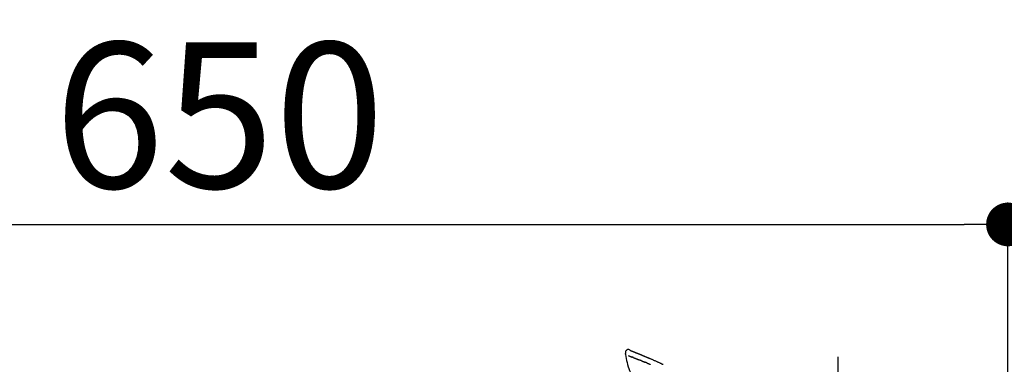
# Model space of a CAD drawing. Extents: x 84007 to 110129, y 210 to 8610.
# Drawn here: x 89412 to 89818, y 3145 to 3287 of the extents above; entities that cross this region are included whole.
import ezdxf

# ---------------------------------------------------------------- set-up
doc = ezdxf.new("R2010")
doc.units = 0
doc.header["$LTSCALE"] = 50
doc.header["$MEASUREMENT"] = 0
doc.linetypes.add('CENTER2', pattern=[1.125, 0.75, -0.125, 0.125, -0.125])
doc.layers.get('0').update_dxf_attribs({"linetype": 'CONTINUOUS'})
doc.layers.add('150-機器', color=8, linetype='CONTINUOUS')
doc.layers.add('166-寸法B', color=11, linetype='CONTINUOUS')
doc.styles.add('KH001', font='txt')
doc.dimstyles.new('KH1xx030', dxfattribs={"dimscale": 30, "dimtxt": 2, "dimasz": 0.6, "dimexe": 0.3, "dimexo": 1.2, "dimgap": 0.5, "dimtad": 3, "dimdec": 1, "dimdsep": 46, "dimlunit": 6, "dimtxsty": 'KH001', "dimblk": 'DOT', "dimcen": 1, "dimdle": 1, "dimclrd": 256, "dimclre": 256, "dimclrt": 256, "dimadec": 0, "dimazin": 0, "dimtfac": 1, "dimtdec": 1, "dimtix": 1, "dimtmove": 2, "dimatfit": 3, "dimldrblk": 'CLOSEDBLANK', "dimfxl": 1, "dimtolj": 1, "dimtzin": 0, "dimlwd": -1, "dimlwe": -1, "dimarcsym": 0})

# ---------------------------------------------------------------- blocks, each defined once
blk = doc.blocks.new('_Dot')
at = {"color": 0, "linetype": 'ByBlock', "lineweight": -2}
blk.add_line((-0.5, 0), (-1, 0), dxfattribs=at)
at = {"color": 0, "linetype": 'ByBlock', "const_width": 0.5}
blk.add_lwpolyline([(-0.25, 0, 1), (0.25, 0, 1)], format="xyb", close=True, dxfattribs=at)
blk = doc.blocks.new('*D13')
at = {"layer": '166-寸法B', "linetype": 'ByBlock', "transparency": 16777216}
for p, q in [((89169.22, 2931.11), (89169.22, 3211.63)), ((89819.22, 2931.11), (89819.22, 3211.63)), ((89187.22, 3202.63), (89801.22, 3202.63))]:
    blk.add_line(p, q, dxfattribs=at)
at = {"layer": '166-寸法B', "transparency": 16777216, "xscale": 18, "yscale": 18, "zscale": 18, "rotation": 180}
blk.add_blockref('_Dot', (89169.22, 3202.63), dxfattribs=at)
at = {"layer": '166-寸法B', "transparency": 16777216, "xscale": 18, "yscale": 18, "zscale": 18}
blk.add_blockref('_Dot', (89819.22, 3202.63), dxfattribs=at)
at = {"layer": '166-寸法B', "transparency": 16777216, "insert": (89494.22, 3247.63), "char_height": 60, "attachment_point": 5, "style": 'KH001'}
blk.add_mtext('\\A1;650', dxfattribs=at)
blk = doc.blocks.new('_ClosedBlank')
at = {"color": 0, "linetype": 'ByBlock', "lineweight": -2}
for p, q in [((-1, 0.167), (0, 0)), ((-1, 0.167), (-1, -0.167)), ((0, 0), (-1, -0.167))]:
    blk.add_line(p, q, dxfattribs=at)

msp = doc.modelspace()

# ---------------------------------------------------------------- linework, layer by layer
at = {"layer": '150-機器', "color": 161, "linetype": 'CENTER2'}
msp.add_line((89749.22, 2844.14), (89749.22, 3148.07), dxfattribs=at)
at = {"layer": '150-機器', "color": 13, "linetype": 'Continuous'}
for points in [[(89661.59, 3149.61), (89661.57, 3149.57), (89661.56, 3149.52), (89661.56, 3149.48), (89661.55, 3149.43), (89661.54, 3149.38), (89661.54, 3149.33), (89661.54, 3149.28), (89661.54, 3149.23), (89661.55, 3149.18), (89661.56, 3149.13), (89661.57, 3149.08), (89661.58, 3149.03)], [(89663.67, 3150.67), (89663.46, 3150.82), (89663.24, 3150.95), (89663.02, 3151.04), (89662.78, 3151.08), (89662.49, 3151.04), (89662.21, 3150.93), (89661.96, 3150.75), (89661.77, 3150.52), (89661.68, 3150.31), (89661.63, 3150.09), (89661.6, 3149.85), (89661.59, 3149.62)], [(89661.59, 3149.03), (89661.74, 3148.2), (89661.91, 3147.36), (89662.07, 3146.53), (89662.25, 3145.7), (89662.46, 3144.85), (89662.69, 3144.02), (89662.97, 3143.2), (89663.31, 3142.41), (89663.71, 3141.67), (89664.18, 3140.95), (89664.68, 3140.26), (89665.2, 3139.57)], [(89663.67, 3150.67), (89663.67, 3150.68), (89663.67, 3150.68), (89663.67, 3150.68), (89663.67, 3150.68), (89663.68, 3150.68), (89663.69, 3150.68), (89663.7, 3150.67), (89663.71, 3150.66), (89663.77, 3150.63), (89663.82, 3150.61), (89663.86, 3150.6), (89663.91, 3150.58), (89663.97, 3150.56), (89664.04, 3150.54), (89664.1, 3150.51), (89664.16, 3150.49), (89664.21, 3150.47), (89664.26, 3150.45), (89664.3, 3150.43), (89664.35, 3150.41), (89664.36, 3150.41), (89664.38, 3150.4), (89664.39, 3150.4), (89664.4, 3150.39), (89664.41, 3150.39), (89664.41, 3150.39), (89664.41, 3150.39), (89664.41, 3150.39), (89664.41, 3150.39), (89664.41, 3150.39), (89664.41, 3150.39), (89664.41, 3150.39), (89664.41, 3150.39), (89664.42, 3150.39), (89664.42, 3150.39), (89664.42, 3150.39), (89664.42, 3150.39), (89664.42, 3150.39), (89664.42, 3150.39), (89664.42, 3150.39), (89664.42, 3150.38), (89664.42, 3150.38), (89664.43, 3150.38), (89664.43, 3150.38), (89664.43, 3150.38), (89664.43, 3150.38), (89664.43, 3150.38), (89664.43, 3150.38), (89664.43, 3150.38), (89664.43, 3150.38), (89664.43, 3150.38), (89664.43, 3150.38), (89664.44, 3150.38), (89664.44, 3150.38), (89664.44, 3150.38), (89664.44, 3150.38), (89664.44, 3150.38), (89664.45, 3150.37), (89664.45, 3150.37), (89664.46, 3150.37), (89664.47, 3150.36), (89664.49, 3150.36), (89664.5, 3150.35), (89664.52, 3150.35), (89664.55, 3150.34), (89664.57, 3150.33), (89664.6, 3150.32), (89664.62, 3150.31), (89664.66, 3150.29), (89664.7, 3150.28), (89664.73, 3150.26), (89664.77, 3150.25), (89664.85, 3150.22), (89664.93, 3150.19), (89665, 3150.16), (89665.08, 3150.13), (89665.18, 3150.09), (89665.28, 3150.05), (89665.38, 3150.01), (89665.48, 3149.97), (89665.57, 3149.93), (89665.65, 3149.9), (89665.74, 3149.86), (89665.82, 3149.83), (89665.85, 3149.82), (89665.88, 3149.81), (89665.91, 3149.79), (89665.94, 3149.78), (89665.95, 3149.78), (89665.95, 3149.78), (89665.95, 3149.78), (89665.95, 3149.78), (89665.95, 3149.78), (89665.96, 3149.78), (89665.96, 3149.78), (89665.96, 3149.77), (89665.96, 3149.77), (89665.96, 3149.77), (89665.96, 3149.77), (89665.96, 3149.77), (89665.96, 3149.77), (89665.96, 3149.77), (89665.97, 3149.77), (89665.97, 3149.77), (89665.97, 3149.77), (89665.97, 3149.77), (89665.97, 3149.77), (89665.97, 3149.77), (89665.97, 3149.77), (89665.97, 3149.77), (89665.97, 3149.77), (89665.97, 3149.77), (89665.98, 3149.76), (89665.99, 3149.76), (89666, 3149.76), (89666.01, 3149.75), (89666.04, 3149.74), (89666.06, 3149.73), (89666.08, 3149.72), (89666.11, 3149.71), (89666.14, 3149.7), (89666.18, 3149.69), (89666.21, 3149.67), (89666.25, 3149.66), (89666.28, 3149.64), (89666.31, 3149.63), (89666.34, 3149.62), (89666.38, 3149.61), (89666.4, 3149.59), (89666.43, 3149.58), (89666.46, 3149.57), (89666.49, 3149.56), (89666.52, 3149.55), (89666.54, 3149.54), (89666.57, 3149.53), (89666.6, 3149.52), (89666.65, 3149.5), (89666.7, 3149.48), (89666.74, 3149.46), (89666.79, 3149.44), (89666.86, 3149.41), (89666.93, 3149.38), (89667, 3149.35), (89667.07, 3149.33), (89667.17, 3149.29), (89667.26, 3149.25), (89667.36, 3149.21), (89667.45, 3149.17), (89667.57, 3149.12), (89667.69, 3149.07), (89667.8, 3149.03), (89667.92, 3148.98), (89668.02, 3148.94), (89668.13, 3148.89), (89668.23, 3148.85), (89668.34, 3148.81), (89668.42, 3148.77), (89668.5, 3148.74), (89668.59, 3148.7), (89668.67, 3148.67), (89668.71, 3148.65), (89668.76, 3148.63), (89668.8, 3148.61), (89668.85, 3148.59), (89668.94, 3148.55), (89669.03, 3148.51), (89669.13, 3148.48), (89669.22, 3148.44), (89669.36, 3148.38), (89669.49, 3148.32), (89669.63, 3148.27), (89669.77, 3148.21), (89669.94, 3148.14), (89670.11, 3148.07), (89670.28, 3147.99), (89670.45, 3147.92), (89670.61, 3147.85), (89670.77, 3147.78), (89670.93, 3147.72), (89671.1, 3147.65), (89671.28, 3147.57), (89671.47, 3147.49), (89671.65, 3147.41), (89671.84, 3147.33), (89672.06, 3147.24), (89672.28, 3147.14), (89672.49, 3147.05), (89672.71, 3146.95), (89672.96, 3146.84), (89673.21, 3146.73), (89673.45, 3146.63), (89673.7, 3146.52), (89673.96, 3146.4), (89674.22, 3146.28), (89674.48, 3146.17), (89674.74, 3146.05), (89674.98, 3145.94), (89675.23, 3145.84), (89675.47, 3145.73), (89675.71, 3145.62), (89675.91, 3145.53), (89676.11, 3145.43), (89676.31, 3145.34), (89676.51, 3145.25), (89676.65, 3145.18), (89676.79, 3145.11), (89676.93, 3145.05), (89677.08, 3144.98)], [(89663.73, 3150.65), (89663.74, 3150.65), (89663.75, 3150.64), (89663.77, 3150.64), (89663.78, 3150.64), (89663.81, 3150.62), (89663.84, 3150.61), (89663.88, 3150.6), (89663.91, 3150.58), (89663.97, 3150.56), (89664.04, 3150.54), (89664.1, 3150.51), (89664.16, 3150.49), (89664.21, 3150.47), (89664.26, 3150.45), (89664.3, 3150.43), (89664.35, 3150.41), (89664.36, 3150.41), (89664.38, 3150.4), (89664.39, 3150.4), (89664.4, 3150.39), (89664.41, 3150.39), (89664.41, 3150.39), (89664.41, 3150.39), (89664.41, 3150.39), (89664.41, 3150.39), (89664.41, 3150.39), (89664.41, 3150.39), (89664.41, 3150.39), (89664.41, 3150.39), (89664.42, 3150.39), (89664.42, 3150.39), (89664.42, 3150.39), (89664.42, 3150.39), (89664.42, 3150.39), (89664.42, 3150.39), (89664.42, 3150.39), (89664.42, 3150.38), (89664.42, 3150.38), (89664.43, 3150.38), (89664.43, 3150.38), (89664.43, 3150.38), (89664.43, 3150.38), (89664.43, 3150.38), (89664.43, 3150.38), (89664.43, 3150.38), (89664.43, 3150.38), (89664.43, 3150.38), (89664.43, 3150.38), (89664.44, 3150.38), (89664.44, 3150.38), (89664.44, 3150.38), (89664.44, 3150.38), (89664.44, 3150.38), (89664.45, 3150.37), (89664.45, 3150.37), (89664.46, 3150.37), (89664.47, 3150.36), (89664.49, 3150.36), (89664.5, 3150.35), (89664.52, 3150.35), (89664.55, 3150.34), (89664.57, 3150.33), (89664.6, 3150.32), (89664.62, 3150.31), (89664.66, 3150.29), (89664.7, 3150.28), (89664.73, 3150.26), (89664.77, 3150.25), (89664.8, 3150.24), (89664.84, 3150.22), (89664.87, 3150.21), (89664.91, 3150.2), (89664.93, 3150.19), (89664.95, 3150.18), (89664.98, 3150.17), (89665, 3150.16), (89665, 3150.16), (89665, 3150.16), (89665, 3150.16), (89665.01, 3150.16)], [(89662.8, 3148.56), (89662.81, 3148.56), (89662.82, 3148.55), (89662.83, 3148.55), (89662.85, 3148.54), (89662.87, 3148.53), (89662.89, 3148.52), (89662.91, 3148.52), (89662.94, 3148.51), (89662.97, 3148.49), (89663.01, 3148.48), (89663.05, 3148.46), (89663.08, 3148.45), (89663.12, 3148.43), (89663.16, 3148.42), (89663.2, 3148.4), (89663.24, 3148.39), (89663.28, 3148.37), (89663.33, 3148.36), (89663.37, 3148.34), (89663.41, 3148.32), (89663.45, 3148.31), (89663.5, 3148.29), (89663.54, 3148.27), (89663.59, 3148.26), (89663.62, 3148.24), (89663.66, 3148.23), (89663.7, 3148.21), (89663.74, 3148.2), (89663.77, 3148.19), (89663.79, 3148.18), (89663.82, 3148.17), (89663.85, 3148.15), (89663.87, 3148.15), (89663.89, 3148.14), (89663.91, 3148.13), (89663.93, 3148.12), (89663.96, 3148.11), (89663.98, 3148.11), (89664, 3148.1), (89664.02, 3148.09), (89664.03, 3148.08), (89664.05, 3148.08), (89664.06, 3148.07), (89664.08, 3148.07), (89664.09, 3148.07), (89664.09, 3148.06), (89664.1, 3148.06), (89664.11, 3148.06)], [(89664.11, 3148.06), (89664.12, 3148.05), (89664.13, 3148.05), (89664.13, 3148.05), (89664.14, 3148.04), (89664.16, 3148.04), (89664.17, 3148.03), (89664.19, 3148.03), (89664.21, 3148.02), (89664.23, 3148.01), (89664.26, 3148), (89664.29, 3147.99), (89664.31, 3147.98), (89664.33, 3147.97), (89664.35, 3147.97), (89664.37, 3147.96), (89664.38, 3147.95), (89664.39, 3147.95), (89664.4, 3147.95), (89664.41, 3147.94), (89664.42, 3147.94)], [(89664.92, 3147.74), (89664.91, 3147.75), (89664.9, 3147.75), (89664.89, 3147.75), (89664.89, 3147.76), (89664.87, 3147.77), (89664.85, 3147.77), (89664.83, 3147.78), (89664.81, 3147.79), (89664.79, 3147.8), (89664.76, 3147.81), (89664.74, 3147.82), (89664.71, 3147.83), (89664.68, 3147.84), (89664.66, 3147.85), (89664.63, 3147.86), (89664.61, 3147.87), (89664.59, 3147.88), (89664.56, 3147.88), (89664.54, 3147.89), (89664.51, 3147.9), (89664.5, 3147.91), (89664.48, 3147.92), (89664.47, 3147.92), (89664.45, 3147.93), (89664.44, 3147.93), (89664.44, 3147.93), (89664.43, 3147.94), (89664.42, 3147.94)], [(89664.92, 3147.74), (89664.94, 3147.74), (89664.95, 3147.73), (89664.97, 3147.72), (89664.99, 3147.72), (89665.02, 3147.71), (89665.05, 3147.69), (89665.09, 3147.68), (89665.12, 3147.67), (89665.17, 3147.65), (89665.23, 3147.62), (89665.28, 3147.6), (89665.33, 3147.58), (89665.39, 3147.56), (89665.44, 3147.54), (89665.5, 3147.52), (89665.56, 3147.49), (89665.62, 3147.47), (89665.68, 3147.45), (89665.74, 3147.42), (89665.8, 3147.4), (89665.86, 3147.38), (89665.92, 3147.35), (89665.99, 3147.33), (89666.05, 3147.3), (89666.11, 3147.28), (89666.16, 3147.26), (89666.22, 3147.23), (89666.27, 3147.21), (89666.32, 3147.19), (89666.37, 3147.17), (89666.41, 3147.15), (89666.46, 3147.14), (89666.5, 3147.12), (89666.53, 3147.11), (89666.57, 3147.09), (89666.6, 3147.08), (89666.64, 3147.07), (89666.67, 3147.05), (89666.7, 3147.04), (89666.74, 3147.02), (89666.76, 3147.02), (89666.78, 3147.01), (89666.8, 3147), (89666.83, 3146.99), (89666.84, 3146.99), (89666.85, 3146.98), (89666.86, 3146.98), (89666.87, 3146.97)], [(89666.87, 3146.97), (89666.88, 3146.97), (89666.88, 3146.97), (89666.89, 3146.96), (89666.9, 3146.96), (89666.92, 3146.95), (89666.93, 3146.95), (89666.95, 3146.94), (89666.96, 3146.93), (89666.99, 3146.92), (89667.02, 3146.91), (89667.04, 3146.9), (89667.07, 3146.89), (89667.1, 3146.88), (89667.13, 3146.87), (89667.16, 3146.86), (89667.19, 3146.84), (89667.21, 3146.84), (89667.23, 3146.83), (89667.25, 3146.82), (89667.27, 3146.81), (89667.28, 3146.81), (89667.3, 3146.8), (89667.31, 3146.8), (89667.32, 3146.79)], [(89668.18, 3146.45), (89668.16, 3146.46), (89668.15, 3146.46), (89668.14, 3146.47), (89668.13, 3146.47), (89668.1, 3146.48), (89668.07, 3146.49), (89668.05, 3146.5), (89668.02, 3146.51), (89667.97, 3146.53), (89667.92, 3146.55), (89667.87, 3146.57), (89667.82, 3146.59), (89667.76, 3146.62), (89667.7, 3146.64), (89667.64, 3146.66), (89667.58, 3146.69), (89667.54, 3146.71), (89667.49, 3146.72), (89667.45, 3146.74), (89667.4, 3146.76), (89667.38, 3146.77), (89667.36, 3146.78), (89667.34, 3146.79), (89667.32, 3146.79)], [(89668.18, 3146.45), (89668.19, 3146.44), (89668.21, 3146.44), (89668.23, 3146.43), (89668.25, 3146.42), (89668.28, 3146.41), (89668.31, 3146.4), (89668.35, 3146.38), (89668.38, 3146.37), (89668.43, 3146.35), (89668.48, 3146.33), (89668.53, 3146.31), (89668.57, 3146.29), (89668.62, 3146.28), (89668.66, 3146.26), (89668.71, 3146.24), (89668.76, 3146.22), (89668.79, 3146.21), (89668.81, 3146.2), (89668.84, 3146.19), (89668.87, 3146.17), (89668.89, 3146.17), (89668.9, 3146.16), (89668.92, 3146.16), (89668.93, 3146.15)], [(89668.93, 3146.15), (89668.95, 3146.14), (89668.96, 3146.14), (89668.98, 3146.13), (89668.99, 3146.12), (89669.02, 3146.11), (89669.05, 3146.1), (89669.09, 3146.09), (89669.12, 3146.08), (89669.16, 3146.06), (89669.2, 3146.04), (89669.24, 3146.02), (89669.29, 3146.01), (89669.32, 3145.99), (89669.36, 3145.98), (89669.4, 3145.96), (89669.43, 3145.95), (89669.46, 3145.94), (89669.48, 3145.93), (89669.5, 3145.92), (89669.52, 3145.91), (89669.54, 3145.91), (89669.55, 3145.9), (89669.56, 3145.9), (89669.57, 3145.89)], [(89670.5, 3145.52), (89670.49, 3145.52), (89670.47, 3145.53), (89670.46, 3145.53), (89670.45, 3145.54), (89670.42, 3145.55), (89670.39, 3145.56), (89670.37, 3145.57), (89670.34, 3145.58), (89670.3, 3145.6), (89670.26, 3145.61), (89670.22, 3145.63), (89670.18, 3145.64), (89670.14, 3145.66), (89670.11, 3145.68), (89670.07, 3145.69), (89670.03, 3145.71), (89669.99, 3145.72), (89669.95, 3145.74), (89669.91, 3145.75), (89669.87, 3145.77), (89669.83, 3145.78), (89669.8, 3145.8), (89669.76, 3145.82), (89669.72, 3145.83), (89669.69, 3145.84), (89669.67, 3145.85), (89669.64, 3145.86), (89669.62, 3145.87), (89669.6, 3145.88), (89669.59, 3145.88), (89669.58, 3145.89), (89669.57, 3145.89)], [(89670.5, 3145.52), (89670.51, 3145.51), (89670.53, 3145.51), (89670.54, 3145.5), (89670.56, 3145.49), (89670.59, 3145.48), (89670.62, 3145.47), (89670.65, 3145.46), (89670.68, 3145.45), (89670.72, 3145.43), (89670.77, 3145.41), (89670.81, 3145.39), (89670.86, 3145.37), (89670.91, 3145.35), (89670.95, 3145.34), (89671, 3145.32), (89671.04, 3145.3), (89671.09, 3145.28), (89671.13, 3145.26), (89671.18, 3145.24), (89671.23, 3145.22), (89671.27, 3145.21), (89671.32, 3145.19), (89671.36, 3145.17), (89671.41, 3145.15), (89671.46, 3145.13), (89671.5, 3145.11), (89671.55, 3145.09), (89671.6, 3145.08), (89671.64, 3145.06), (89671.69, 3145.04), (89671.74, 3145.02), (89671.78, 3145), (89671.83, 3144.98)]]:
    msp.add_lwpolyline(points, dxfattribs=at)

# ---------------------------------------------------------------- dimensions: what is measured, and where the dimension line sits
at = {"layer": '166-寸法B'}
dim = msp.add_linear_dim(base=(89819.22, 3202.63), p1=(89169.22, 2895.11), p2=(89819.22, 2895.11), dimstyle='KH1xx030', override={"dimfxl": 0.5, "dimarcsym": 1}, dxfattribs=at)
dim.commit()
dim.dimension.update_dxf_attribs({"geometry": '*D13', "text_midpoint": (89494.22, 3247.63)})

doc.saveas('drawing.dxf')
